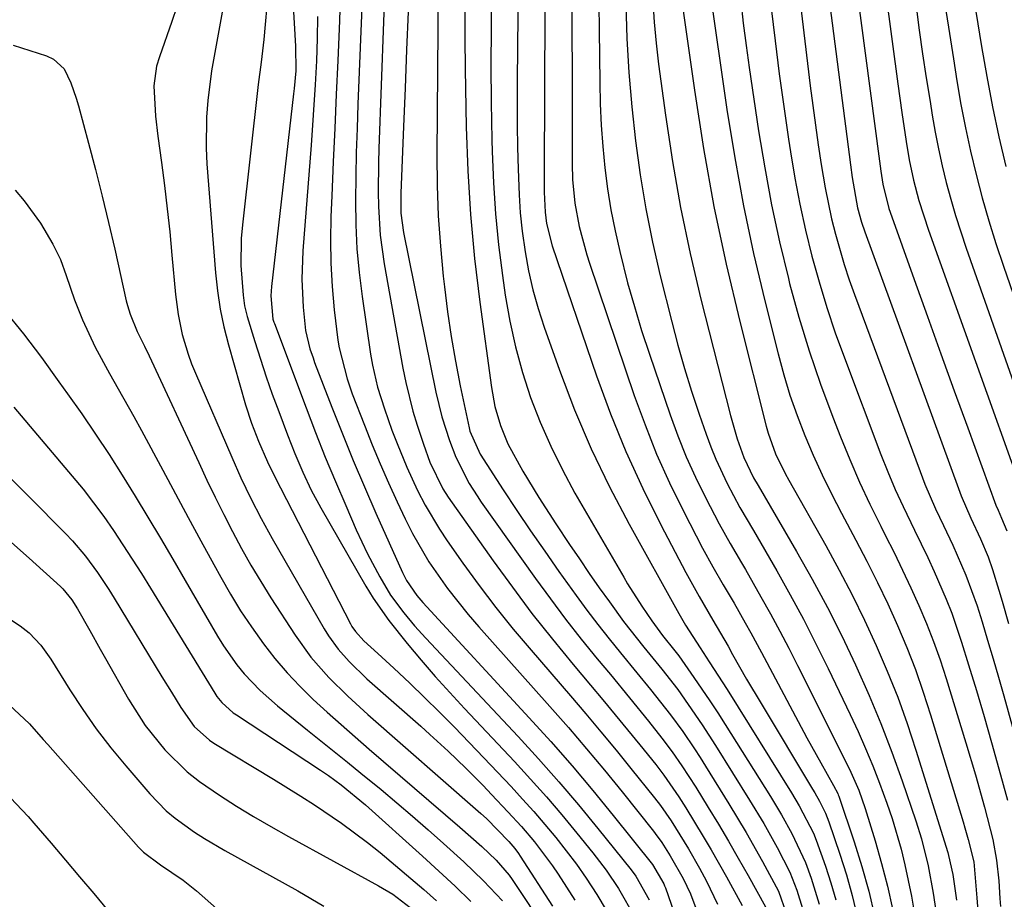
# Model space of a CAD drawing. Units: inches. Extents: x 1820383 to 1825632, y 447490 to 452787.
# Drawn here: x 1821215 to 1821360, y 451548 to 451678 of the extents above; entities that cross this region are included whole.
import ezdxf

# ---------------------------------------------------------------- set-up
doc = ezdxf.new("R2010")
doc.units = ezdxf.units.IN
doc.header["$MEASUREMENT"] = 0
doc.layers.add('7', color=7, linetype='Continuous')
doc.layers.add('8', color=7, linetype='Continuous')

msp = doc.modelspace()

# ---------------------------------------------------------------- linework, layer by layer
at = {"layer": '7', "color": 18}
for points in [[(1821269.19, 451696.08, 2282), (1821267.81, 451658.61, 2282), (1821267.76, 451656.47, 2282), (1821267.72, 451652.19, 2282), (1821267.75, 451650.05, 2282), (1821268, 451645.79, 2282), (1821268.59, 451641.56, 2282), (1821271.36, 451626.14, 2282), (1821271.79, 451624.01, 2282), (1821272.85, 451619.8, 2282), (1821273.47, 451617.72, 2282), (1821274.38, 451614.91, 2282), (1821275.33, 451612.27, 2282), (1821277.25, 451608.33, 2282), (1821278.06, 451607.09, 2282), (1821284.68, 451597.7, 2282), (1821287.53, 451593.78, 2282), (1821290.43, 451589.91, 2282), (1821293.44, 451586.11, 2282), (1821296.51, 451582.37, 2282), (1821299.07, 451579.32, 2282), (1821300.91, 451577.13, 2282), (1821302.73, 451574.93, 2282), (1821304.54, 451572.72, 2282), (1821306.34, 451570.49, 2282), (1821308.7, 451567.56, 2282), (1821309.89, 451566.02, 2282), (1821312.12, 451562.81, 2282), (1821313.16, 451561.17, 2282), (1821315.73, 451556.95, 2282), (1821316.9, 451554.97, 2282), (1821319.16, 451550.98, 2282), (1821321.49, 451546.73, 2282)], [(1821340.93, 451694.73, 2246), (1821344.46, 451668.17, 2246), (1821344.75, 451666.04, 2246), (1821345.05, 451663.91, 2246), (1821345.71, 451659.65, 2246), (1821346.17, 451656.93, 2246), (1821346.8, 451653.91, 2246), (1821347.59, 451650.93, 2246), (1821349, 451646.53, 2246), (1821362.88, 451607.74, 2246)], [(1821288.48, 451692.87, 2272), (1821288.26, 451668.58, 2272), (1821288.25, 451665.33, 2272), (1821288.26, 451662.07, 2272), (1821288.3, 451658.82, 2272), (1821288.37, 451655.57, 2272), (1821288.52, 451651.78, 2272), (1821288.7, 451649.09, 2272), (1821288.99, 451646.4, 2272), (1821289.4, 451643.36, 2272), (1821289.92, 451640.52, 2272), (1821290.54, 451637.71, 2272), (1821291.32, 451634.95, 2272), (1821292.21, 451632.2, 2272), (1821294.47, 451625.84, 2272), (1821296.72, 451620, 2272), (1821299.15, 451614.25, 2272), (1821301.87, 451608.62, 2272), (1821304.78, 451603.08, 2272), (1821312.13, 451589.89, 2272), (1821313.13, 451588.16, 2272), (1821315.29, 451584.81, 2272), (1821316.62, 451582.76, 2272), (1821319.25, 451578.65, 2272), (1821328.74, 451563.41, 2272), (1821329.91, 451561.47, 2272), (1821332, 451557.45, 2272), (1821332.43, 451556.4, 2272), (1821333.79, 451552.56, 2272), (1821334.58, 451550.08, 2272), (1821335.29, 451547.58, 2272)], [(1821336.97, 451692.8, 2248), (1821341.75, 451656.72, 2248), (1821341.96, 451655.24, 2248), (1821342.25, 451653.34, 2248), (1821343.16, 451649.72, 2248), (1821343.33, 451649.21, 2248), (1821346.89, 451639.25, 2248), (1821348.86, 451633.76, 2248), (1821350.83, 451628.28, 2248), (1821352.81, 451622.8, 2248), (1821354.81, 451617.32, 2248), (1821358.97, 451605.92, 2248), (1821359.27, 451605.15, 2248), (1821359.81, 451603.96, 2248), (1821360.59, 451602.1, 2248)], [(1821296.3, 451689.42, 2268), (1821296.37, 451656.34, 2268), (1821296.43, 451654, 2268), (1821296.75, 451650.51, 2268), (1821297.39, 451647.07, 2268), (1821298.53, 451642.91, 2268), (1821298.94, 451641.64, 2268), (1821305.54, 451622.11, 2268), (1821307.13, 451617.75, 2268), (1821308.84, 451613.44, 2268), (1821310.76, 451609.21, 2268), (1821312.8, 451605.03, 2268), (1821315.64, 451599.53, 2268), (1821317.12, 451596.79, 2268), (1821318.69, 451594.11, 2268), (1821320.28, 451591.43, 2268), (1821321.93, 451588.52, 2268), (1821322.74, 451587.06, 2268), (1821324.34, 451584.12, 2268), (1821325.13, 451582.64, 2268), (1821331.04, 451571.54, 2268), (1821331.71, 451570.29, 2268), (1821333.09, 451567.81, 2268), (1821334.98, 451564.5, 2268), (1821335.6, 451563.31, 2268), (1821335.68, 451563.11, 2268), (1821335.76, 451562.9, 2268), (1821338.04, 451556.14, 2268), (1821339.16, 451552.52, 2268), (1821340.18, 451548.88, 2268), (1821341.03, 451545.2, 2268)], [(1821328.99, 451688.93, 2252), (1821331.53, 451667.85, 2252), (1821331.9, 451664.94, 2252), (1821332.29, 451662.04, 2252), (1821332.71, 451659.14, 2252), (1821333.15, 451656.24, 2252), (1821333.73, 451652.77, 2252), (1821334.69, 451648.2, 2252), (1821335.25, 451645.93, 2252), (1821336.55, 451641.44, 2252), (1821337.29, 451639.22, 2252), (1821338.07, 451637.01, 2252), (1821347.76, 451610.88, 2252), (1821348.48, 451609.03, 2252), (1821350.03, 451605.38, 2252), (1821351.2, 451602.9, 2252), (1821352.58, 451600, 2252), (1821354.53, 451595.58, 2252), (1821356.17, 451591.05, 2252), (1821356.91, 451588.67, 2252), (1821357.74, 451585.95, 2252), (1821358.56, 451583.21, 2252), (1821359.35, 451580.47, 2252), (1821360.13, 451577.72, 2252), (1821363.33, 451566.14, 2252)], [(1821300.22, 451687.7, 2266), (1821300.43, 451668.34, 2266), (1821300.51, 451665.19, 2266), (1821300.65, 451662.04, 2266), (1821300.89, 451658.9, 2266), (1821301.19, 451655.77, 2266), (1821301.6, 451652.64, 2266), (1821302.09, 451649.53, 2266), (1821302.7, 451646.44, 2266), (1821303.39, 451643.37, 2266), (1821304.56, 451638.78, 2266), (1821305.55, 451635.24, 2266), (1821306.63, 451631.72, 2266), (1821307.77, 451628.22, 2266), (1821310.83, 451619.25, 2266), (1821311.98, 451616.14, 2266), (1821313.21, 451613.06, 2266), (1821314.58, 451610.04, 2266), (1821316.04, 451607.06, 2266), (1821318.08, 451603.13, 2266), (1821319.68, 451600.22, 2266), (1821321.39, 451597.37, 2266), (1821321.95, 451596.41, 2266), (1821324.24, 451592.36, 2266), (1821325.65, 451589.84, 2266), (1821327.02, 451587.31, 2266), (1821328.36, 451584.76, 2266), (1821329.67, 451582.19, 2266), (1821336.7, 451568.19, 2266), (1821337.54, 451566.45, 2266), (1821338.7, 451563.79, 2266), (1821339.67, 451561.06, 2266), (1821341.13, 451556.29, 2266), (1821342.08, 451552.96, 2266), (1821342.94, 451549.62, 2266), (1821343.67, 451546.24, 2266)], [(1821265.59, 451686.72, 2284), (1821264.71, 451665.14, 2284), (1821264.58, 451661.58, 2284), (1821264.47, 451658.02, 2284), (1821264.39, 451654.46, 2284), (1821264.34, 451650.9, 2284), (1821264.39, 451647.35, 2284), (1821264.55, 451643.8, 2284), (1821264.88, 451640.27, 2284), (1821265.32, 451636.74, 2284), (1821266.59, 451628.21, 2284), (1821266.88, 451626.57, 2284), (1821267.63, 451623.32, 2284), (1821268.62, 451620.13, 2284), (1821269.73, 451616.97, 2284), (1821270.49, 451615, 2284), (1821271.94, 451611.5, 2284), (1821273.54, 451608.06, 2284), (1821274.64, 451605.9, 2284), (1821276.75, 451602.35, 2284), (1821277.9, 451600.63, 2284), (1821280.23, 451597.33, 2284), (1821282.63, 451594.03, 2284), (1821285.1, 451590.77, 2284), (1821287.67, 451587.59, 2284), (1821290.29, 451584.46, 2284), (1821296.1, 451577.75, 2284), (1821298.37, 451575.09, 2284), (1821300.62, 451572.42, 2284), (1821302.84, 451569.72, 2284), (1821305.04, 451567.01, 2284), (1821308.55, 451562.64, 2284), (1821309.39, 451561.54, 2284), (1821310.97, 451559.27, 2284), (1821313.53, 451555.11, 2284), (1821315.15, 451552.29, 2284), (1821316.2, 451550.36, 2284), (1821317.84, 451546.93, 2284)], [(1821251.48, 451681.94, 2292), (1821250.82, 451674.7, 2292), (1821250.43, 451671.37, 2292), (1821250, 451668.04, 2292), (1821247.65, 451647.31, 2292), (1821247.48, 451645.32, 2292), (1821247.43, 451641.33, 2292), (1821247.75, 451636.93, 2292), (1821247.97, 451635.35, 2292), (1821248.36, 451633.8, 2292), (1821249.48, 451630.09, 2292), (1821250.3, 451627.47, 2292), (1821251.15, 451624.87, 2292), (1821252.06, 451622.29, 2292), (1821253.01, 451619.72, 2292), (1821254.32, 451616.29, 2292), (1821255.41, 451613.53, 2292), (1821256.57, 451610.8, 2292), (1821257.83, 451608.12, 2292), (1821259.24, 451605.51, 2292), (1821265.9, 451593.92, 2292), (1821266.96, 451592.18, 2292), (1821269.27, 451588.85, 2292), (1821272, 451585.46, 2292), (1821274.06, 451583.01, 2292), (1821276.15, 451580.59, 2292), (1821278.29, 451578.22, 2292), (1821280.46, 451575.86, 2292), (1821287.84, 451568.02, 2292), (1821290.22, 451565.44, 2292), (1821292.55, 451562.83, 2292), (1821294.83, 451560.16, 2292), (1821297.07, 451557.46, 2292), (1821299.43, 451554.55, 2292), (1821301.41, 451551.96, 2292), (1821303.22, 451549.25, 2292), (1821305.62, 451545.01, 2292)], [(1821276.57, 451682.53, 2278), (1821276.38, 451657.63, 2278), (1821276.43, 451653.14, 2278), (1821276.58, 451648.66, 2278), (1821276.89, 451644.18, 2278), (1821277.31, 451639.72, 2278), (1821277.48, 451638.15, 2278), (1821277.94, 451634.48, 2278), (1821278.47, 451630.82, 2278), (1821279.11, 451627.17, 2278), (1821279.82, 451623.54, 2278), (1821281.13, 451617.34, 2278), (1821281.25, 451616.82, 2278), (1821282.78, 451613.42, 2278), (1821286.18, 451608.19, 2278), (1821288.19, 451605.13, 2278), (1821290.23, 451602.1, 2278), (1821292.31, 451599.09, 2278), (1821294.41, 451596.11, 2278), (1821296.96, 451592.55, 2278), (1821298.54, 451590.39, 2278), (1821300.15, 451588.25, 2278), (1821301.81, 451586.14, 2278), (1821303.51, 451584.06, 2278), (1821305.92, 451581.15, 2278), (1821307.93, 451578.69, 2278), (1821310.89, 451574.94, 2278), (1821312.69, 451572.45, 2278), (1821314.42, 451569.91, 2278), (1821315.25, 451568.62, 2278), (1821316.07, 451567.32, 2278), (1821319.5, 451561.79, 2278), (1821322.05, 451557.54, 2278), (1821324.49, 451553.23, 2278), (1821326.82, 451548.86, 2278), (1821327.98, 451545.64, 2278)], [(1821284.42, 451681.81, 2274), (1821284.38, 451676.33, 2274), (1821284.37, 451670.85, 2274), (1821284.42, 451665.38, 2274), (1821284.51, 451659.9, 2274), (1821284.54, 451658.15, 2274), (1821284.73, 451653.55, 2274), (1821285.02, 451648.96, 2274), (1821285.48, 451644.39, 2274), (1821286.06, 451639.82, 2274), (1821286.48, 451636.92, 2274), (1821287.15, 451633.08, 2274), (1821287.97, 451629.28, 2274), (1821289.03, 451625.53, 2274), (1821290.23, 451621.83, 2274), (1821291.64, 451618.19, 2274), (1821293.19, 451614.61, 2274), (1821294.92, 451611.13, 2274), (1821296.78, 451607.7, 2274), (1821303.98, 451595.25, 2274), (1821304.55, 451594.28, 2274), (1821306.64, 451590.99, 2274), (1821308.14, 451588.79, 2274), (1821309.71, 451586.63, 2274), (1821311.53, 451584.4, 2274), (1821312.13, 451583.62, 2274), (1821314.35, 451580.46, 2274), (1821316.71, 451577, 2274), (1821317.86, 451575.24, 2274), (1821318.98, 451573.48, 2274), (1821325.64, 451562.87, 2274), (1821327.28, 451560.15, 2274), (1821328.83, 451557.39, 2274), (1821330.83, 451553.08, 2274), (1821331.67, 451550.79, 2274), (1821332.85, 451546.93, 2274)], [(1821316.66, 451682.28, 2258), (1821319.23, 451664.36, 2258), (1821320.37, 451657.24, 2258), (1821321.65, 451650.15, 2258), (1821323.15, 451643.1, 2258), (1821324.81, 451636.08, 2258), (1821326.78, 451628.24, 2258), (1821327.62, 451625.18, 2258), (1821328.54, 451622.16, 2258), (1821329.6, 451619.17, 2258), (1821330.73, 451616.21, 2258), (1821331.98, 451613.3, 2258), (1821333.29, 451610.41, 2258), (1821334.68, 451607.56, 2258), (1821336.13, 451604.74, 2258), (1821338.26, 451600.74, 2258), (1821339.89, 451597.62, 2258), (1821341.46, 451594.48, 2258), (1821342.97, 451591.3, 2258), (1821344.42, 451588.1, 2258), (1821345.79, 451584.87, 2258), (1821347.07, 451581.6, 2258), (1821348.23, 451578.28, 2258), (1821349.31, 451574.94, 2258), (1821354.11, 451559.09, 2258), (1821354.37, 451558.24, 2258), (1821354.86, 451556.52, 2258), (1821355.68, 451553.21, 2258), (1821355.91, 451550.83, 2258), (1821356.13, 451547.9, 2258), (1821356.48, 451543.51, 2258)], [(1821351.23, 451681.21, 2242), (1821351.94, 451676.52, 2242), (1821352.68, 451671.84, 2242), (1821353.2, 451668.61, 2242), (1821353.8, 451665.13, 2242), (1821354.47, 451661.65, 2242), (1821355.23, 451658.2, 2242), (1821356.04, 451654.75, 2242), (1821356.95, 451651.33, 2242), (1821357.91, 451647.93, 2242), (1821358.97, 451644.55, 2242), (1821360.08, 451641.2, 2242), (1821367.09, 451620.99, 2242)], [(1821262.09, 451680.97, 2286), (1821262, 451677.47, 2286), (1821261.73, 451671.59, 2286), (1821261.5, 451666.6, 2286), (1821261.28, 451661.6, 2286), (1821261.06, 451656.61, 2286), (1821260.84, 451651.62, 2286), (1821260.7, 451648.51, 2286), (1821260.64, 451645.08, 2286), (1821260.69, 451641.64, 2286), (1821260.9, 451638.21, 2286), (1821261.22, 451634.79, 2286), (1821261.76, 451630.3, 2286), (1821261.93, 451629.13, 2286), (1821263.11, 451624.57, 2286), (1821263.88, 451622.33, 2286), (1821265.67, 451617.7, 2286), (1821266.81, 451614.84, 2286), (1821267.99, 451612, 2286), (1821269.23, 451609.19, 2286), (1821270.5, 451606.39, 2286), (1821271.67, 451603.9, 2286), (1821272.76, 451601.74, 2286), (1821275.19, 451597.55, 2286), (1821277.97, 451593.57, 2286), (1821281, 451589.77, 2286), (1821282.58, 451587.93, 2286), (1821293.08, 451576.14, 2286), (1821295.81, 451573.04, 2286), (1821298.5, 451569.9, 2286), (1821301.13, 451566.73, 2286), (1821303.74, 451563.53, 2286), (1821308.39, 451557.72, 2286), (1821308.64, 451557.4, 2286), (1821309.6, 451556.07, 2286), (1821310.84, 451554.09, 2286), (1821312.74, 451550.75, 2286), (1821313.84, 451548.47, 2286), (1821314.62, 451546.38, 2286)], [(1821304.28, 451679.94, 2264), (1821304.45, 451674.87, 2264), (1821304.73, 451669.81, 2264), (1821305.16, 451664.76, 2264), (1821305.7, 451659.72, 2264), (1821306.41, 451654.7, 2264), (1821307.24, 451649.7, 2264), (1821308.25, 451644.74, 2264), (1821309.38, 451639.8, 2264), (1821311.08, 451632.98, 2264), (1821311.99, 451629.54, 2264), (1821312.96, 451626.12, 2264), (1821314.01, 451622.73, 2264), (1821315.13, 451619.35, 2264), (1821316.15, 451616.4, 2264), (1821316.84, 451614.53, 2264), (1821317.58, 451612.69, 2264), (1821319.28, 451609.09, 2264), (1821321.14, 451605.56, 2264), (1821323.17, 451602.14, 2264), (1821326.58, 451596.2, 2264), (1821328.58, 451592.64, 2264), (1821330.52, 451589.05, 2264), (1821332.38, 451585.41, 2264), (1821334.19, 451581.75, 2264), (1821337.43, 451574.98, 2264), (1821338.6, 451572.47, 2264), (1821339.71, 451569.95, 2264), (1821340.77, 451567.39, 2264), (1821341.78, 451564.82, 2264), (1821342.86, 451561.86, 2264), (1821343.61, 451559.61, 2264), (1821344.94, 451555.06, 2264), (1821345.51, 451552.75, 2264), (1821346.48, 451548.11, 2264), (1821346.88, 451545.77, 2264)], [(1821308.27, 451680.39, 2262), (1821308.47, 451677.28, 2262), (1821308.77, 451674.19, 2262), (1821309.13, 451671.09, 2262), (1821310.14, 451663.53, 2262), (1821311.18, 451656.69, 2262), (1821312.37, 451649.87, 2262), (1821313.8, 451643.1, 2262), (1821315.38, 451636.36, 2262), (1821319.75, 451619.14, 2262), (1821320.75, 451615.69, 2262), (1821321.71, 451612.93, 2262), (1821323.15, 451609.94, 2262), (1821323.82, 451608.8, 2262), (1821329.49, 451599.08, 2262), (1821331.81, 451594.96, 2262), (1821334.06, 451590.8, 2262), (1821336.18, 451586.58, 2262), (1821338.23, 451582.32, 2262), (1821340.24, 451577.8, 2262), (1821341.98, 451573.64, 2262), (1821343.59, 451569.43, 2262), (1821345.11, 451565.19, 2262), (1821347.13, 451559.24, 2262), (1821347.95, 451556.62, 2262), (1821348.94, 451552.63, 2262), (1821349.68, 451548.58, 2262), (1821352.78, 451527.95, 2262)], [(1821321.26, 451680.38, 2256), (1821321.63, 451677.11, 2256), (1821322.06, 451673.84, 2256), (1821322.52, 451670.57, 2256), (1821323.9, 451661.23, 2256), (1821324.81, 451655.73, 2256), (1821325.82, 451650.26, 2256), (1821327.01, 451644.82, 2256), (1821328.3, 451639.4, 2256), (1821328.49, 451638.68, 2256), (1821329.87, 451633.67, 2256), (1821331.37, 451628.7, 2256), (1821333.05, 451623.79, 2256), (1821334.86, 451618.93, 2256), (1821336.01, 451615.99, 2256), (1821337.38, 451612.64, 2256), (1821338.82, 451609.32, 2256), (1821340.35, 451606.05, 2256), (1821341.95, 451602.8, 2256), (1821342.62, 451601.49, 2256), (1821343.92, 451598.91, 2256), (1821345.18, 451596.32, 2256), (1821346.4, 451593.71, 2256), (1821347.58, 451591.09, 2256), (1821348.7, 451588.44, 2256), (1821349.75, 451585.76, 2256), (1821350.71, 451583.05, 2256), (1821351.6, 451580.31, 2256), (1821354.51, 451570.81, 2256), (1821355.93, 451566.06, 2256), (1821357.26, 451561.28, 2256), (1821358.52, 451556.48, 2256), (1821359.07, 451553.45, 2256), (1821359.39, 451550.38, 2256), (1821359.55, 451547.78, 2256), (1821359.62, 451546.62, 2256)], [(1821237.96, 451679.54, 2296), (1821237.21, 451677.37, 2296), (1821235.39, 451672.17, 2296), (1821234.98, 451670.75, 2296), (1821234.58, 451667.85, 2296), (1821234.83, 451663.39, 2296), (1821235.18, 451660.42, 2296), (1821235.71, 451656.54, 2296), (1821236.15, 451653.12, 2296), (1821236.56, 451649.7, 2296), (1821236.92, 451646.27, 2296), (1821237.25, 451642.83, 2296), (1821237.76, 451637.05, 2296), (1821238.15, 451634.06, 2296), (1821238.77, 451631.1, 2296), (1821239.63, 451628.21, 2296), (1821240.15, 451626.8, 2296), (1821240.72, 451625.4, 2296), (1821246.07, 451612.98, 2296), (1821247.44, 451609.92, 2296), (1821248.89, 451606.89, 2296), (1821250.42, 451603.91, 2296), (1821252.04, 451600.97, 2296), (1821259.71, 451587.63, 2296), (1821260.35, 451586.6, 2296), (1821261.78, 451584.63, 2296), (1821263.4, 451582.8, 2296), (1821266.04, 451580.25, 2296), (1821273.99, 451573.25, 2296), (1821275.35, 451572.04, 2296), (1821278.03, 451569.57, 2296), (1821280.65, 451567.04, 2296), (1821283.2, 451564.46, 2296), (1821284.46, 451563.14, 2296), (1821286.85, 451560.61, 2296), (1821288.86, 451558.41, 2296), (1821290.79, 451556.15, 2296), (1821293.47, 451552.59, 2296), (1821294.3, 451551.36, 2296), (1821296.76, 451547.52, 2296)], [(1821244.65, 451678.74, 2294), (1821243.88, 451674.4, 2294), (1821243.1, 451670.06, 2294), (1821242.54, 451665.68, 2294), (1821242.34, 451663.21, 2294), (1821242.28, 451658.63, 2294), (1821242.4, 451656.34, 2294), (1821243.67, 451640.25, 2294), (1821243.96, 451637.56, 2294), (1821244.36, 451634.88, 2294), (1821244.92, 451632.23, 2294), (1821245.58, 451629.61, 2294), (1821248.12, 451620.71, 2294), (1821248.99, 451618, 2294), (1821250.03, 451615.34, 2294), (1821251.38, 451612.29, 2294), (1821252.46, 451610.11, 2294), (1821263.61, 451588.39, 2294), (1821263.83, 451587.98, 2294), (1821264.34, 451587.22, 2294), (1821265.58, 451585.84, 2294), (1821267.64, 451584, 2294), (1821270.03, 451581.83, 2294), (1821272.37, 451579.6, 2294), (1821274.54, 451577.49, 2294), (1821276.77, 451575.3, 2294), (1821278.98, 451573.09, 2294), (1821281.16, 451570.84, 2294), (1821283.32, 451568.58, 2294), (1821287.34, 451564.32, 2294), (1821289.03, 451562.48, 2294), (1821290.71, 451560.62, 2294), (1821292.34, 451558.72, 2294), (1821293.95, 451556.8, 2294), (1821295.5, 451554.84, 2294), (1821297, 451552.84, 2294), (1821298.43, 451550.79, 2294), (1821300.01, 451548.38, 2294), (1821301.41, 451546.08, 2294)], [(1821280.49, 451679.49, 2276), (1821280.52, 451674.92, 2276), (1821280.57, 451670.35, 2276), (1821280.72, 451661.81, 2276), (1821280.95, 451655.32, 2276), (1821281.33, 451648.84, 2276), (1821281.94, 451642.37, 2276), (1821282.71, 451635.92, 2276), (1821284.43, 451623.31, 2276), (1821284.96, 451620.46, 2276), (1821285.78, 451617.68, 2276), (1821286.86, 451614.98, 2276), (1821289.06, 451610.95, 2276), (1821291.45, 451607.02, 2276), (1821293.95, 451603.16, 2276), (1821295.98, 451600.11, 2276), (1821297.43, 451597.96, 2276), (1821298.89, 451595.83, 2276), (1821300.37, 451593.71, 2276), (1821301.87, 451591.6, 2276), (1821303.95, 451588.73, 2276), (1821306.95, 451584.91, 2276), (1821309.63, 451581.67, 2276), (1821311.98, 451578.65, 2276), (1821313.52, 451576.46, 2276), (1821315.56, 451573.46, 2276), (1821316.55, 451571.93, 2276), (1821317.53, 451570.4, 2276), (1821322.56, 451562.33, 2276), (1821324.66, 451558.85, 2276), (1821326.66, 451555.3, 2276), (1821328.5, 451551.68, 2276), (1821329.57, 451549.02, 2276), (1821330.41, 451546.29, 2276)], [(1821325.77, 451679.33, 2254), (1821326.34, 451674.49, 2254), (1821326.95, 451669.64, 2254), (1821327.61, 451664.81, 2254), (1821328.32, 451659.98, 2254), (1821328.61, 451658.13, 2254), (1821329.26, 451654.24, 2254), (1821330, 451650.37, 2254), (1821330.85, 451646.52, 2254), (1821331.79, 451642.68, 2254), (1821332.84, 451638.88, 2254), (1821333.98, 451635.11, 2254), (1821335.23, 451631.37, 2254), (1821336.57, 451627.66, 2254), (1821341.98, 451613.41, 2254), (1821343.01, 451610.82, 2254), (1821344.09, 451608.24, 2254), (1821345.24, 451605.7, 2254), (1821346.93, 451602.2, 2254), (1821348.88, 451598.16, 2254), (1821349.82, 451596.12, 2254), (1821351.62, 451592.01, 2254), (1821352.44, 451589.93, 2254), (1821353.89, 451585.68, 2254), (1821354.93, 451582.33, 2254), (1821356.09, 451578.5, 2254), (1821357.23, 451574.66, 2254), (1821358.33, 451570.82, 2254), (1821359.4, 451566.96, 2254), (1821360.68, 451562.31, 2254)], [(1821347.16, 451679.61, 2244), (1821347.64, 451676.09, 2244), (1821348.14, 451672.57, 2244), (1821348.68, 451669.05, 2244), (1821349.23, 451665.54, 2244), (1821349.55, 451663.54, 2244), (1821349.99, 451661.03, 2244), (1821350.47, 451658.54, 2244), (1821351.02, 451656.05, 2244), (1821351.62, 451653.58, 2244), (1821352.29, 451651.13, 2244), (1821353, 451648.69, 2244), (1821353.77, 451646.27, 2244), (1821354.58, 451643.86, 2244), (1821364.98, 451614.37, 2244)], [(1821258.72, 451678.12, 2288), (1821258.7, 451674.85, 2288), (1821258.6, 451671.58, 2288), (1821258.4, 451668, 2288), (1821258.22, 451665.04, 2288), (1821258.02, 451662.07, 2288), (1821257.8, 451659.11, 2288), (1821256.57, 451643.47, 2288), (1821256.42, 451639.31, 2288), (1821256.62, 451635.16, 2288), (1821256.96, 451631.7, 2288), (1821257.62, 451628.98, 2288), (1821258.08, 451627.66, 2288), (1821258.32, 451627, 2288), (1821260.87, 451620.38, 2288), (1821262.42, 451616.43, 2288), (1821264.02, 451612.5, 2288), (1821265.68, 451608.59, 2288), (1821267.38, 451604.7, 2288), (1821271.3, 451595.95, 2288), (1821271.91, 451594.75, 2288), (1821273.44, 451592.56, 2288), (1821274.32, 451591.54, 2288), (1821290.03, 451574.5, 2288), (1821293.22, 451570.96, 2288), (1821296.36, 451567.38, 2288), (1821299.43, 451563.73, 2288), (1821302.44, 451560.04, 2288), (1821308.24, 451552.79, 2288), (1821309.89, 451549.97, 2288), (1821310.02, 451549.65, 2288), (1821310.14, 451549.34, 2288), (1821313.55, 451539.54, 2288)], [(1821213.81, 451673.89, 2298), (1821218.71, 451672.3, 2298), (1821219.73, 451671.82, 2298), (1821221.32, 451670.36, 2298), (1821222.33, 451668.29, 2298), (1821223.1, 451666.05, 2298), (1821223.43, 451664.91, 2298), (1821224.92, 451659.4, 2298), (1821225.95, 451655.5, 2298), (1821226.95, 451651.58, 2298), (1821227.89, 451647.65, 2298), (1821228.8, 451643.72, 2298), (1821230.5, 451636.1, 2298), (1821230.67, 451635.43, 2298), (1821231.05, 451634.12, 2298), (1821232.08, 451631.58, 2298), (1821233.18, 451629.38, 2298), (1821233.86, 451627.96, 2298), (1821241.19, 451612.19, 2298), (1821242.4, 451609.62, 2298), (1821243.63, 451607.07, 2298), (1821244.89, 451604.53, 2298), (1821246.17, 451602, 2298), (1821247.51, 451599.5, 2298), (1821248.89, 451597.03, 2298), (1821250.35, 451594.6, 2298), (1821251.86, 451592.2, 2298), (1821255.45, 451586.67, 2298), (1821257.77, 451583.45, 2298), (1821260.4, 451580.46, 2298), (1821263.24, 451577.66, 2298), (1821266.18, 451574.97, 2298), (1821282.48, 451560.7, 2298), (1821282.89, 451560.33, 2298), (1821283.7, 451559.59, 2298), (1821287.01, 451556.19, 2298)], [(1821212.51, 451634.67, 2302), (1821215.29, 451631.24, 2302), (1821217.96, 451627.71, 2302), (1821220.55, 451624.14, 2302), (1821221.83, 451622.34, 2302), (1821223.91, 451619.38, 2302), (1821225.96, 451616.4, 2302), (1821227.96, 451613.38, 2302), (1821229.91, 451610.33, 2302), (1821231.82, 451607.25, 2302), (1821233.68, 451604.15, 2302), (1821235.54, 451601.03, 2302), (1821237.37, 451597.91, 2302), (1821239.2, 451594.78, 2302), (1821243.95, 451586.56, 2302), (1821244.85, 451585.11, 2302), (1821246.83, 451582.32, 2302), (1821247.92, 451581, 2302), (1821250.27, 451578.51, 2302), (1821252.84, 451576.25, 2302), (1821257.29, 451572.68, 2302), (1821259.26, 451571.1, 2302), (1821261.23, 451569.51, 2302)], [(1821213.91, 451620.36, 2304), (1821222.51, 451610.2, 2304), (1821224.11, 451608.25, 2304), (1821225.67, 451606.26, 2304), (1821227.16, 451604.22, 2304), (1821228.6, 451602.15, 2304), (1821230, 451600.04, 2304), (1821231.38, 451597.92, 2304), (1821232.73, 451595.79, 2304), (1821234.06, 451593.64, 2304), (1821243.58, 451578.11, 2304), (1821243.89, 451577.64, 2304), (1821244.6, 451576.75, 2304), (1821246.31, 451575.23, 2304), (1821246.78, 451574.9, 2304), (1821259.21, 451566.75, 2304), (1821260.38, 451565.95, 2304)], [(1821205.34, 451618.02, 2306), (1821221.5, 451601.73, 2306), (1821222.53, 451600.65, 2306), (1821224.47, 451598.37, 2306), (1821226.24, 451595.95, 2306), (1821227.9, 451593.45, 2306), (1821228.7, 451592.18, 2306), (1821235.76, 451580.56, 2306), (1821237.16, 451578.27, 2306), (1821238.57, 451575.99, 2306), (1821240.54, 451573.18, 2306), (1821242.8, 451571.16, 2306), (1821243.44, 451570.74, 2306), (1821252.23, 451565.42, 2306), (1821256.3, 451562.9, 2306)], [(1821213.52, 451600.37, 2308), (1821216.13, 451598.08, 2308), (1821220.76, 451593.88, 2308), (1821221.14, 451593.52, 2308), (1821222.47, 451591.91, 2308), (1821223.31, 451590.58, 2308), (1821225.1, 451587.38, 2308), (1821226.64, 451584.64, 2308), (1821227.41, 451583.27, 2308), (1821230.8, 451577.26, 2308), (1821233.29, 451573.35, 2308), (1821236.19, 451569.74, 2308), (1821239.5, 451566.51, 2308)], [(1821213.21, 451576.39, 2312), (1821216.18, 451573.59, 2312), (1821218.23, 451571.3, 2312), (1821218.91, 451570.54, 2312), (1821232.3, 451555.35, 2312), (1821233.03, 451554.61, 2312)], [(1821261.23, 451569.51, 2302), (1821263.19, 451567.91, 2302), (1821265.15, 451566.31, 2302), (1821268.13, 451563.87, 2302), (1821270.47, 451561.92, 2302), (1821272.8, 451559.95, 2302), (1821275.09, 451557.95, 2302), (1821277.36, 451555.92, 2302), (1821280.36, 451553.18, 2302), (1821283.28, 451550.37, 2302), (1821286.09, 451547.45, 2302)], [(1821239.5, 451566.51, 2308), (1821241.31, 451565.08, 2308), (1821244.28, 451563.04, 2308), (1821246.78, 451561.45, 2308), (1821249.31, 451559.9, 2308), (1821251.87, 451558.4, 2308), (1821254.46, 451556.95, 2308), (1821267.77, 451549.66, 2308), (1821269.86, 451548.4, 2308), (1821273.09, 451545.97, 2308)], [(1821260.38, 451565.95, 2304), (1821262.23, 451564.57, 2304), (1821265.81, 451561.61, 2304), (1821274.26, 451554.02, 2304), (1821276.67, 451551.82, 2304), (1821279.06, 451549.6, 2304), (1821281.41, 451547.34, 2304)], [(1821213.39, 451562.65, 2314), (1821215.14, 451560.82, 2314), (1821215.99, 451559.89, 2314), (1821216.82, 451558.94, 2314), (1821219.4, 451555.94, 2314), (1821221.51, 451553.47, 2314), (1821223.61, 451551, 2314), (1821225.69, 451548.51, 2314), (1821227.76, 451546.01, 2314)], [(1821256.3, 451562.9, 2306), (1821258.32, 451561.6, 2306), (1821262.29, 451558.93, 2306), (1821266.13, 451556.07, 2306), (1821267.99, 451554.56, 2306), (1821272.52, 451550.76, 2306), (1821274.44, 451549.12, 2306), (1821276.33, 451547.45, 2306)], [(1821287.01, 451556.19, 2298), (1821287.89, 451555.15, 2298), (1821288.43, 451554.41, 2298), (1821288.69, 451554.04, 2298), (1821293.48, 451546.66, 2298)], [(1821233.03, 451554.61, 2312), (1821235.54, 451552.76, 2312), (1821238.89, 451550.51, 2312), (1821240.86, 451548.91, 2312), (1821250.57, 451540.37, 2312)]]:
    msp.add_polyline3d(points, dxfattribs=at)
at = {"layer": '8', "color": 18}
for points in [[(1821254.34, 451693.3, 2290), (1821255.51, 451673.72, 2290), (1821255.52, 451670.09, 2290), (1821255.31, 451667.48, 2290), (1821255.22, 451666.67, 2290), (1821251.94, 451638.21, 2290), (1821251.84, 451636.82, 2290), (1821252.16, 451633.38, 2290), (1821252.3, 451632.95, 2290), (1821252.38, 451632.73, 2290), (1821257.05, 451620.27, 2290), (1821258.45, 451616.63, 2290), (1821259.89, 451613.01, 2290), (1821261.38, 451609.41, 2290), (1821262.91, 451605.83, 2290), (1821264.47, 451602.25, 2290), (1821266.13, 451598.73, 2290), (1821267.96, 451595.31, 2290), (1821269.51, 451592.62, 2290), (1821271.48, 451589.99, 2290), (1821273.09, 451588.09, 2290), (1821274.77, 451586.23, 2290), (1821288.38, 451571.71, 2290), (1821291.41, 451568.4, 2290), (1821294.4, 451565.04, 2290), (1821297.3, 451561.61, 2290), (1821300.16, 451558.13, 2290), (1821305.06, 451552.03, 2290), (1821305.76, 451551.1, 2290), (1821307.75, 451547.61, 2290)], [(1821292.38, 451691.15, 2270), (1821292.22, 451655.09, 2270), (1821292.24, 451652.15, 2270), (1821292.38, 451649.21, 2270), (1821292.59, 451647.52, 2270), (1821293.41, 451644.23, 2270), (1821299.97, 451625.02, 2270), (1821302.04, 451619.39, 2270), (1821304.28, 451613.83, 2270), (1821306.78, 451608.39, 2270), (1821309.45, 451603.01, 2270), (1821313.17, 451595.95, 2270), (1821314.13, 451594.17, 2270), (1821315.1, 451592.41, 2270), (1821317.12, 451588.92, 2270), (1821319.4, 451585.06, 2270), (1821320.07, 451583.86, 2270), (1821322.14, 451580.21, 2270), (1821324.27, 451576.59, 2270), (1821331.87, 451563.96, 2270), (1821332.21, 451563.38, 2270), (1821332.88, 451562.19, 2270), (1821333.79, 451560.37, 2270), (1821334.28, 451559.11, 2270), (1821335.91, 451554.34, 2270), (1821336.87, 451551.3, 2270), (1821337.74, 451548.23, 2270), (1821338.46, 451545.13, 2270)], [(1821333, 451690.87, 2250), (1821337.47, 451656.18, 2250), (1821337.73, 451654.31, 2250), (1821338.52, 451649.86, 2250), (1821339.12, 451647.71, 2250), (1821339.6, 451646.3, 2250), (1821353.41, 451608.39, 2250), (1821353.84, 451607.27, 2250), (1821355.25, 451603.99, 2250), (1821356.67, 451600.94, 2250), (1821357.8, 451598.25, 2250), (1821358.44, 451596.41, 2250), (1821359.39, 451593.35, 2250), (1821359.89, 451591.71, 2250), (1821360.84, 451588.41, 2250)], [(1821355.16, 451684.06, 2240), (1821356.84, 451673.68, 2240), (1821357.62, 451669.22, 2240), (1821358.46, 451664.77, 2240), (1821359.41, 451660.34, 2240), (1821360.43, 451655.93, 2240)], [(1821312.29, 451682.43, 2260), (1821314.42, 451667.21, 2260), (1821315.77, 451658.6, 2260), (1821317.3, 451650.03, 2260), (1821319.12, 451641.52, 2260), (1821321.11, 451633.04, 2260), (1821325.02, 451617.57, 2260), (1821325.31, 451616.53, 2260), (1821326.42, 451613.49, 2260), (1821327.83, 451610.57, 2260), (1821328.35, 451609.62, 2260), (1821333.83, 451599.92, 2260), (1821335.81, 451596.29, 2260), (1821337.73, 451592.63, 2260), (1821339.54, 451588.91, 2260), (1821341.29, 451585.16, 2260), (1821342.91, 451581.36, 2260), (1821344.45, 451577.52, 2260), (1821345.84, 451573.63, 2260), (1821347.14, 451569.7, 2260), (1821351.86, 451554.56, 2260), (1821351.97, 451554.16, 2260), (1821352.58, 451551.32, 2260), (1821353.14, 451547.56, 2260)], [(1821272.14, 451678.81, 2280), (1821271.9, 451673.16, 2280), (1821271.67, 451667.5, 2280), (1821271.45, 451661.84, 2280), (1821271.05, 451651.99, 2280), (1821271.07, 451649.07, 2280), (1821271.43, 451646.19, 2280), (1821276.22, 451622.6, 2280), (1821277.1, 451618.98, 2280), (1821278.25, 451615.44, 2280), (1821279.19, 451612.98, 2280), (1821281.16, 451609.1, 2280), (1821282.33, 451607.26, 2280), (1821282.94, 451606.36, 2280), (1821290.95, 451595.08, 2280), (1821293.15, 451592.05, 2280), (1821295.39, 451589.05, 2280), (1821297.7, 451586.11, 2280), (1821300.06, 451583.2, 2280), (1821302.01, 451580.86, 2280), (1821304.83, 451577.43, 2280), (1821307.64, 451573.98, 2280), (1821309.63, 451571.48, 2280), (1821311.13, 451569.47, 2280), (1821312.57, 451567.41, 2280), (1821314.61, 451564.24, 2280), (1821316.45, 451561.25, 2280), (1821317.97, 451558.76, 2280), (1821319.46, 451556.25, 2280), (1821320.91, 451553.72, 2280), (1821322.35, 451551.18, 2280), (1821324.9, 451546.57, 2280)], [(1821214.1, 451652.43, 2300), (1821215.43, 451650.88, 2300), (1821217.83, 451647.59, 2300), (1821219.66, 451644.48, 2300), (1821220.77, 451642.22, 2300), (1821221.63, 451639.84, 2300), (1821222.86, 451636.25, 2300), (1821224.05, 451633.29, 2300), (1821225.88, 451629.25, 2300), (1821228, 451625.34, 2300), (1821229.31, 451623.09, 2300), (1821231.62, 451618.99, 2300), (1821232.74, 451616.92, 2300), (1821235.89, 451611.06, 2300), (1821237.76, 451607.57, 2300), (1821239.64, 451604.09, 2300), (1821241.52, 451600.62, 2300), (1821243.41, 451597.14, 2300), (1821244.45, 451595.24, 2300), (1821245.88, 451592.75, 2300), (1821247.37, 451590.31, 2300), (1821248.97, 451587.93, 2300), (1821250.75, 451585.42, 2300), (1821252.46, 451583.25, 2300), (1821254.24, 451581.14, 2300), (1821256.14, 451579.14, 2300), (1821258.12, 451577.2, 2300), (1821260.16, 451575.33, 2300), (1821262.22, 451573.48, 2300)], [(1821198.95, 451598.41, 2310), (1821214.84, 451588.05, 2310), (1821216.17, 451587.04, 2310), (1821217.88, 451585.2, 2310), (1821218.88, 451583.85, 2310), (1821219.34, 451583.14, 2310), (1821222.15, 451578.63, 2310), (1821224.07, 451575.7, 2310), (1821226.07, 451572.84, 2310), (1821228.2, 451570.07, 2310), (1821230.42, 451567.37, 2310), (1821233.96, 451563.26, 2310), (1821236.39, 451560.76, 2310)], [(1821262.22, 451573.48, 2300), (1821264.29, 451571.65, 2300), (1821266.39, 451569.83, 2300), (1821279.79, 451558.34, 2300), (1821283.04, 451555.46, 2300), (1821285.15, 451553.46, 2300), (1821287.08, 451551.22, 2300), (1821287.51, 451550.61, 2300), (1821292.57, 451542.98, 2300)], [(1821236.39, 451560.76, 2310), (1821237.72, 451559.64, 2310), (1821240.56, 451557.6, 2310), (1821242.03, 451556.65, 2310), (1821245.05, 451554.87, 2310), (1821255.82, 451548.91, 2310), (1821259.7, 451546.64, 2310)]]:
    msp.add_polyline3d(points, dxfattribs=at)

doc.saveas('drawing.dxf')
